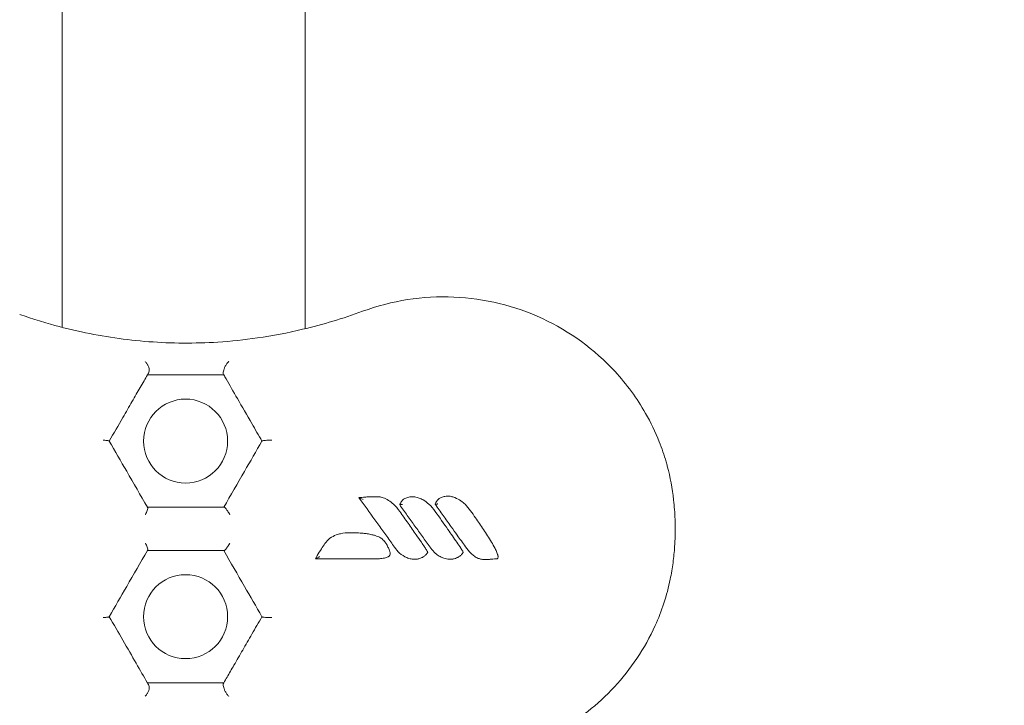
# Model space of a CAD drawing. Units: millimetres. Extents: x -8168 to 6695, y -13734 to 4613.
# Drawn here: x -5636 to -5507, y -8428 to -8338 of the extents above; entities that cross this region are included whole.
import ezdxf

# ---------------------------------------------------------------- set-up
doc = ezdxf.new("R2010")
doc.units = ezdxf.units.MM
doc.header["$PDMODE"] = 34
doc.header["$PDSIZE"] = 5
doc.layers.add('BEM_SI-EN1176', color=7, linetype='Continuous', lineweight=15)
doc.styles.get("Standard").update_dxf_attribs({"font": 'arial.ttf'})
doc.dimstyles.new('Europa 1-100', dxfattribs={"dimscale": 100, "dimtxt": 2, "dimasz": 2, "dimexe": 0.6, "dimexo": 1, "dimgap": 2, "dimtad": 0, "dimlfac": 0.001, "dimzin": 0, "dimtxsty": 'Standard', "dimcen": 0, "dimadec": 0, "dimazin": 0, "dimtfac": 1, "dimtofl": 0, "dimtmove": 0, "dimatfit": 3, "dimfxl": 1, "dimfxlon": 1, "dimtolj": 1, "dimtzin": 0, "dimlwd": -1, "dimlwe": -1, "dimarcsym": 0})

# ---------------------------------------------------------------- blocks, each defined once
blk = doc.blocks.new('*D0')
at = {"layer": 'BEM_SI-EN1176', "color": 0, "transparency": 16777216}
for p, q in [((-7279.54, -13482.48), (-7279.54, -13642.48)), ((6695.3, -13482.48), (6695.3, -13642.48)), ((-7079.54, -13582.48), (-933.87, -13582.48)), ((6495.3, -13582.48), (349.63, -13582.48))]:
    blk.add_line(p, q, dxfattribs=at)
for points in [[(-7079.54, -13549.15), (-7079.54, -13615.81), (-7279.54, -13582.48)], [(6495.3, -13549.15), (6495.3, -13615.81), (6695.3, -13582.48)]]:
    blk.add_solid(points, dxfattribs=at)
at = {"layer": 'Defpoints', "color": 0, "transparency": 16777216}
for p in [(6695.3, -2312.7), (-7279.54, -8646.14), (6695.3, -13582.48)]:
    blk.add_point(p, dxfattribs=at)
at = {"layer": 'BEM_SI-EN1176', "color": 0, "transparency": 16777216, "insert": (-292.12, -13582.48), "char_height": 200, "attachment_point": 5}
blk.add_mtext('\\A1;13,97m', dxfattribs=at)
blk = doc.blocks.new('*D1')
at = {"layer": 'BEM_SI-EN1176', "color": 0, "transparency": 16777216}
for p, q in [((4709.49, -13022.25), (4709.49, -13182.25)), ((-5760.51, -13022.87), (-5760.51, -13182.25)), ((-5560.51, -13122.25), (-1167.26, -13122.25)), ((4509.49, -13122.25), (116.23, -13122.25))]:
    blk.add_line(p, q, dxfattribs=at)
for points in [[(-5560.51, -13088.91), (-5560.51, -13155.58), (-5760.51, -13122.25)], [(4509.49, -13088.91), (4509.49, -13155.58), (4709.49, -13122.25)]]:
    blk.add_solid(points, dxfattribs=at)
at = {"layer": 'Defpoints', "color": 0, "transparency": 16777216}
for p in [(4709.49, -2287.7, 0), (-5760.51, -8655.19, 400.98), (4709.49, -13122.25)]:
    blk.add_point(p, dxfattribs=at)
at = {"layer": 'BEM_SI-EN1176', "color": 0, "transparency": 16777216, "insert": (-525.51, -13122.25), "char_height": 200, "attachment_point": 5}
blk.add_mtext('\\A1;10,47m', dxfattribs=at)
blk = doc.blocks.new('*D2')
at = {"layer": 'BEM_SI-EN1176', "color": 0, "transparency": 16777216}
for p, q in [((-7936.44, 4612.89), (-8096.44, 4612.89)), ((-8036.44, 4412.89), (-8036.44, -3467.31)), ((-8036.44, -12631), (-8036.44, -4750.8)), ((-7936.44, -12831), (-8096.44, -12831))]:
    blk.add_line(p, q, dxfattribs=at)
for points in [[(-8069.78, 4412.89), (-8003.11, 4412.89), (-8036.44, 4612.89)], [(-8069.78, -12631), (-8003.11, -12631), (-8036.44, -12831)]]:
    blk.add_solid(points, dxfattribs=at)
at = {"layer": 'Defpoints', "color": 0, "transparency": 16777216}
for p in [(-8036.44, 4612.89), (-839.07, 4612.89, 0), (-3677.84, -12831, 0)]:
    blk.add_point(p, dxfattribs=at)
at = {"layer": 'BEM_SI-EN1176', "color": 0, "transparency": 16777216, "insert": (-8036.44, -4109.05), "char_height": 200, "attachment_point": 5, "rotation": 90}
blk.add_mtext('\\A1;17,44m', dxfattribs=at)
blk = doc.blocks.new('*D3')
at = {"layer": 'BEM_SI-EN1176', "color": 0, "transparency": 16777216}
for p, q in [((-7458.75, 2610.08), (-7618.75, 2610.08)), ((-7558.75, 2410.08), (-7558.75, -3707.88)), ((-7558.75, -10645.18), (-7558.75, -4991.38)), ((-7458.75, -10845.18), (-7618.75, -10845.18))]:
    blk.add_line(p, q, dxfattribs=at)
for points in [[(-7592.08, 2410.08), (-7525.41, 2410.08), (-7558.75, 2610.08)], [(-7592.08, -10645.18), (-7525.41, -10645.18), (-7558.75, -10845.18)]]:
    blk.add_solid(points, dxfattribs=at)
at = {"layer": 'Defpoints', "color": 0, "transparency": 16777216}
for p in [(-7558.75, 2610.08), (-304.07, 2610.08, 9.45), (-3172.84, -10845.18, 0.01)]:
    blk.add_point(p, dxfattribs=at)
at = {"layer": 'BEM_SI-EN1176', "color": 0, "transparency": 16777216, "insert": (-7558.75, -4349.63), "char_height": 200, "attachment_point": 5, "rotation": 90}
blk.add_mtext('\\A1;13,46m', dxfattribs=at)

msp = doc.modelspace()

# ---------------------------------------------------------------- linework, layer by layer
at = {"color": 0, "linetype": 'Continuous', "lineweight": 0}
for p, q in [((-5630.649, -8378.398, 0), (-5630.649, -7447.286, 0)), ((-5598.799, -7447.112, 0), (-5598.799, -8378.572, 0))]:
    msp.add_line(p, q, dxfattribs=at)
for centre in [(-5614.474, -8393.3, 0), (-5614.474, -8416.3, 0)]:
    msp.add_circle(centre, 5.5, dxfattribs=at)
for points, knots in [([(-5591.309, -8433.306, 0), (-5588.598, -8434.304, 0), (-5585.757, -8434.914, 0), (-5579.235, -8435.381, 0), (-5575.574, -8434.994, 0), (-5568.35, -8432.887, 0), (-5564.873, -8431.105, 0), (-5559.328, -8426.761, 0), (-5557.154, -8424.422, 0), (-5554.472, -8420.417, 0), (-5553.67, -8418.974, 0), (-5552.561, -8416.518, 0), (-5552.181, -8415.54, 0), (-5551.515, -8413.506, 0), (-5551.239, -8412.461, 0), (-5550.871, -8410.68, 0), (-5550.749, -8409.955, 0), (-5550.558, -8408.515, 0), (-5550.487, -8407.801, 0), (-5550.419, -8406.766, 0), (-5550.402, -8406.446, 0), (-5550.38, -8405.862, 0), (-5550.373, -8405.597, 0), (-5550.366, -8405.162, 0), (-5550.365, -8404.99, 0), (-5550.365, -8404.649, 0), (-5550.366, -8404.48, 0), (-5550.372, -8404.06, 0), (-5550.378, -8403.809, 0), (-5550.417, -8402.707, 0), (-5550.479, -8401.854, 0), (-5550.742, -8399.514, 0), (-5551.014, -8398.04, 0), (-5551.45, -8396.399, 0), (-5551.504, -8396.204, 0), (-5551.817, -8395.122, 0), (-5552.118, -8394.246, 0), (-5552.966, -8392.106, 0), (-5553.564, -8390.862, 0), (-5555.365, -8387.695, 0), (-5556.706, -8385.86, 0), (-5560.926, -8381.275, 0), (-5564.163, -8378.918, 0), (-5571.394, -8375.558, 0), (-5575.329, -8374.603, 0), (-5583.409, -8374.253, 0), (-5587.484, -8374.886, 0), (-5591.309, -8376.294, 0)], [-116.8880084, -116.8880084, -116.8880084, -116.8880084, -108.3315418, -108.3315418, -97.5204023, -97.5204023, -86.046741, -86.046741, -76.6336891, -76.6336891, -71.7450883, -71.7450883, -68.636892, -68.636892, -65.388245, -65.388245, -63.1812998, -63.1812998, -61.0300844, -61.0300844, -60.0694227, -60.0694227, -59.2759733, -59.2759733, -58.7609865, -58.7609865, -58.2533431, -58.2533431, -57.500381, -57.500381, -54.9434239, -54.9434239, -50.440988, -50.440988, -49.8310334, -49.8310334, -47.0606207, -47.0606207, -42.9294537, -42.9294537, -36.1402039, -36.1402039, -24.2582536, -24.2582536, -12.227578, -12.227578, 0, 0, 0, 0]), ([(-5599.149, -8378.648, 0), (-5601.106, -8379.12, 0), (-5603.082, -8379.501, 0), (-5606.786, -8380.039, 0), (-5608.514, -8380.218, 0), (-5613.283, -8380.524, 0), (-5616.311, -8380.503, 0), (-5622.282, -8380.052, 0), (-5625.226, -8379.623, 0), (-5629.679, -8378.661, 0), (-5631.223, -8378.268, 0), (-5633.532, -8377.588, 0), (-5634.3, -8377.346, 0), (-5635.445, -8376.962, 0), (-5635.823, -8376.832, 0), (-5636.2, -8376.697, 0)], [-47.5951193, -47.5951193, -47.5951193, -47.5951193, -40.4046701, -40.4046701, -34.1315502, -34.1315502, -23.0404197, -23.0404197, -11.9492953, -11.9492953, -5.9746476, -5.9746476, -2.9873238, -2.9873238, -1.518901, -1.518901, -1.518901, -1.518901]), ([(-5619.782, -8382.882, 0), (-5619.781, -8382.882, 0), (-5619.781, -8382.882, 0), (-5619.696, -8382.956, 0), (-5619.617, -8383.043, 0), (-5619.478, -8383.235, 0), (-5619.419, -8383.34, 0), (-5619.318, -8383.572, 0), (-5619.279, -8383.698, 0), (-5619.242, -8383.934, 0), (-5619.24, -8384.042, 0), (-5619.266, -8384.24, 0), (-5619.294, -8384.328, 0), (-5619.337, -8384.401, 0)], [-0.0016263, -0.0016263, -0.0016263, -0.0016263, 0, 0, 0.3725687, 0.3725687, 0.7349559, 0.7349559, 1.131112, 1.131112, 1.480565, 1.480565, 1.8231135, 1.8231135, 1.8231135, 1.8231135]), ([(-5608.812, -8382.85, 0), (-5608.812, -8382.85, 0), (-5608.813, -8382.85, 0), (-5608.894, -8382.93, 0), (-5608.977, -8383.028, 0), (-5609.135, -8383.25, 0), (-5609.21, -8383.373, 0), (-5609.337, -8383.617, 0), (-5609.391, -8383.735, 0), (-5609.474, -8383.956, 0), (-5609.505, -8384.055, 0), (-5609.546, -8384.238, 0), (-5609.556, -8384.319, 0), (-5609.556, -8384.464, 0), (-5609.543, -8384.522, 0), (-5609.519, -8384.563, 0)], [-2.3059427, -2.3059427, -2.3059427, -2.3059427, -2.3041253, -2.3041253, -1.8258886, -1.8258886, -1.3729739, -1.3729739, -0.9867353, -0.9867353, -0.6592223, -0.6592223, -0.3425971, -0.3425971, 0, 0, 0, 0]), ([(-5622.695, -8390.218, 0), (-5622.28, -8389.499, 0), (-5621.878, -8388.802, 0), (-5621.113, -8387.478, 0), (-5620.75, -8386.85, 0), (-5620.073, -8385.677, 0), (-5619.759, -8385.132, 0), (-5619.474, -8384.64, 0)], [0, 0, 0, 0, 2.6176452, 2.6176452, 5.2352854, 5.2352854, 7.8637818, 7.8637818, 7.8637818, 7.8637818]), ([(-5619.337, -8384.401, 0), (-5619.356, -8384.435, 0), (-5619.376, -8384.468, 0), (-5619.421, -8384.548, 0), (-5619.448, -8384.593, 0), (-5619.474, -8384.64, 0)], [-8.29502793, -8.29502793, -8.29502793, -8.29502793, -8.11025288, -8.11025288, -7.86378178, -7.86378178, -7.86378178, -7.86378178]), ([(-5619.474, -8384.64, 0), (-5618.321, -8384.64, 0), (-5617.15, -8384.64, 0), (-5615.959, -8384.64, 0), (-5615.124, -8384.64, 0), (-5614.279, -8384.64, 0), (-5612.573, -8384.64, 0), (-5611.711, -8384.64, 0), (-5610.389, -8384.64, 0), (-5609.932, -8384.64, 0), (-5609.474, -8384.64, 0)], [20.5897495, 20.5897495, 20.5897495, 20.5897495, 24.373606, 24.373606, 24.373606, 27.0273164, 27.0273164, 29.6810268, 29.6810268, 31.0712777, 31.0712777, 31.0712777, 31.0712777]), ([(-5609.474, -8384.64, 0), (-5609.377, -8384.808, 0), (-5609.276, -8384.983, 0), (-5608.723, -8385.941, 0), (-5608.218, -8386.815, 0), (-5607.081, -8388.785, 0), (-5606.441, -8389.893, 0), (-5605.798, -8391.007, 0)], [8.2398955, 8.2398955, 8.2398955, 8.2398955, 9.0262088, 9.0262088, 12.4277108, 12.4277108, 16.287855, 16.287855, 16.287855, 16.287855]), ([(-5625.282, -8393.184, 0), (-5625.282, -8393.184, 0), (-5625.281, -8393.184, 0), (-5625.195, -8393.187, 0), (-5625.113, -8393.191, 0), (-5624.958, -8393.201, 0), (-5624.887, -8393.207, 0), (-5624.718, -8393.224, 0), (-5624.632, -8393.237, 0), (-5624.52, -8393.264, 0), (-5624.487, -8393.278, 0), (-5624.479, -8393.293, 0)], [-0.0016498, -0.0016498, -0.0016498, -0.0016498, 0, 0, 0.2742514, 0.2742514, 0.5451569, 0.5451569, 0.9743502, 0.9743502, 1.3425214, 1.3425214, 1.3425214, 1.3425214]), ([(-5619.474, -8401.96, 0), (-5620.378, -8400.395, 0), (-5621.283, -8398.827, 0), (-5622.191, -8397.255, 0), (-5622.951, -8395.939, 0), (-5623.712, -8394.62, 0), (-5624.474, -8393.3, 0)], [27.4432697, 27.4432697, 27.4432697, 27.4432697, 32.9218865, 32.9218865, 32.9218865, 37.5111542, 37.5111542, 37.5111542, 37.5111542]), ([(-5604.474, -8393.3, 0), (-5605.237, -8394.621, 0), (-5606.001, -8395.945, 0), (-5606.767, -8397.27, 0), (-5607.668, -8398.831, 0), (-5608.57, -8400.394, 0), (-5609.474, -8401.96, 0)], [11.5889249, 11.5889249, 11.5889249, 11.5889249, 16.237335, 16.237335, 16.237335, 21.7095574, 21.7095574, 21.7095574, 21.7095574]), ([(-5603.167, -8393.184, 0), (-5603.168, -8393.184, 0), (-5603.168, -8393.184, 0), (-5603.28, -8393.183, 0), (-5603.394, -8393.183, 0), (-5603.616, -8393.186, 0), (-5603.725, -8393.19, 0), (-5603.954, -8393.201, 0), (-5604.071, -8393.21, 0), (-5604.258, -8393.231, 0), (-5604.331, -8393.242, 0), (-5604.433, -8393.267, 0), (-5604.463, -8393.28, 0), (-5604.47, -8393.293, 0)], [-1.7703559, -1.7703559, -1.7703559, -1.7703559, -1.7687433, -1.7687433, -1.4318235, -1.4318235, -1.1007016, -1.1007016, -0.6965102, -0.6965102, -0.3402628, -0.3402628, 0, 0, 0, 0]), ([(-5591.779, -8400.709, 0), (-5591.767, -8400.726, 0), (-5591.755, -8400.743, 0), (-5591.742, -8400.76, 0), (-5591.574, -8400.994, 0), (-5591.405, -8401.227, 0), (-5590.548, -8402.415, 0), (-5589.86, -8403.37, 0), (-5588.827, -8404.805, 0), (-5588.482, -8405.285, 0), (-5587.794, -8406.246, 0), (-5587.449, -8406.727, 0), (-5587.108, -8407.208, 0)], [-8.0067073, -8.0067073, -8.0067073, -8.0067073, -7.9437678, -7.9437678, -7.9437678, -7.0785165, -7.0785165, -3.5483763, -3.5483763, -1.7741882, -1.7741882, 0, 0, 0, 0]), ([(-5589.153, -8400.594, 0), (-5589.2, -8400.592, 0), (-5589.248, -8400.59, 0), (-5589.367, -8400.587, 0), (-5589.438, -8400.585, 0), (-5589.59, -8400.583, 0), (-5589.671, -8400.583, 0), (-5589.857, -8400.583, 0), (-5589.962, -8400.585, 0), (-5590.203, -8400.591, 0), (-5590.34, -8400.596, 0), (-5590.653, -8400.611, 0), (-5590.829, -8400.622, 0), (-5591.264, -8400.655, 0), (-5591.521, -8400.68, 0), (-5591.778, -8400.709, 0)], [-2.5836581, -2.5836581, -2.5836581, -2.5836581, -2.4438273, -2.4438273, -2.2358766, -2.2358766, -1.9982874, -1.9982874, -1.6894214, -1.6894214, -1.2878956, -1.2878956, -0.7659121, -0.7659121, -0.0012715, -0.0012715, -0.0012715, -0.0012715]), ([(-5591.778, -8400.709, 0), (-5591.776, -8400.708, 0), (-5591.77, -8400.71, 0), (-5591.75, -8400.716, 0), (-5591.735, -8400.722, 0), (-5591.692, -8400.739, 0), (-5591.658, -8400.752, 0), (-5591.566, -8400.79, 0), (-5591.505, -8400.817, 0), (-5591.368, -8400.877, 0), (-5591.295, -8400.91, 0), (-5591.223, -8400.943, 0), (-5591.223, -8400.943, 0), (-5591.222, -8400.943, 0)], [0, 0, 0, 0, 0.06149421, 0.06149421, 0.14045507, 0.14045507, 0.25690422, 0.25690422, 0.40693929, 0.40693929, 0.56175621, 0.56175621, 0.56278773, 0.56278773, 0.56278773, 0.56278773]), ([(-5586.432, -8402.511, 0), (-5586.676, -8402.164, 0), (-5586.956, -8401.836, 0), (-5587.465, -8401.374, 0), (-5587.673, -8401.212, 0), (-5588.119, -8400.93, 0), (-5588.356, -8400.809, 0), (-5588.609, -8400.719, 0), (-5588.69, -8400.69, 0), (-5588.774, -8400.665, 0), (-5588.905, -8400.632, 0), (-5588.949, -8400.622, 0), (-5589.018, -8400.61, 0), (-5589.042, -8400.606, 0), (-5589.079, -8400.601, 0), (-5589.092, -8400.599, 0), (-5589.113, -8400.597, 0), (-5589.12, -8400.596, 0), (-5589.135, -8400.595, 0), (-5589.142, -8400.595, 0), (-5589.153, -8400.594, 0)], [-5.7168747, -5.7168747, -5.7168747, -5.7168747, -4.5028875, -4.5028875, -3.7765683, -3.7765683, -3.050244, -3.050244, -3.050244, -2.8169511, -2.8169511, -2.7003046, -2.7003046, -2.6419814, -2.6419814, -2.6128198, -2.6128198, -2.598239, -2.598239, -2.5836581, -2.5836581, -2.5836581, -2.5836581]), ([(-5584.781, -8400.583, 0), (-5584.89, -8400.585, 0), (-5584.998, -8400.595, 0), (-5585.197, -8400.627, 0), (-5585.288, -8400.647, 0), (-5585.471, -8400.7, 0), (-5585.564, -8400.734, 0), (-5585.717, -8400.801, 0), (-5585.779, -8400.832, 0), (-5585.901, -8400.905, 0), (-5585.961, -8400.945, 0), (-5586.024, -8401, 0), (-5586.044, -8401.017, 0), (-5586.064, -8401.035, 0), (-5586.095, -8401.068, 0), (-5586.105, -8401.08, 0), (-5586.127, -8401.108, 0), (-5586.139, -8401.122, 0), (-5586.152, -8401.143, 0)], [-1.7595597, -1.7595597, -1.7595597, -1.7595597, -1.4772806, -1.4772806, -1.2372977, -1.2372977, -0.9826609, -0.9826609, -0.8113327, -0.8113327, -0.6399995, -0.6399995, -0.6399995, -0.58631, -0.58631, -0.5594652, -0.5594652, -0.5326205, -0.5326205, -0.5326205, -0.5326205]), ([(-5581.788, -8402.511, 0), (-5582.027, -8402.171, 0), (-5582.298, -8401.85, 0), (-5582.836, -8401.358, 0), (-5583.083, -8401.17, 0), (-5583.353, -8401.013, 0), (-5583.521, -8400.915, 0), (-5583.698, -8400.829, 0), (-5584.069, -8400.69, 0), (-5584.263, -8400.636, 0), (-5584.567, -8400.591, 0), (-5584.669, -8400.581, 0), (-5584.781, -8400.583, 0)], [-3.3996028, -3.3996028, -3.3996028, -3.3996028, -2.2082389, -2.2082389, -1.3454646, -1.3454646, -1.3454646, -0.8064444, -0.8064444, -0.2674292, -0.2674292, 0, 0, 0, 0]), ([(-5580.151, -8400.511, 0), (-5580.275, -8400.513, 0), (-5580.398, -8400.525, 0), (-5580.678, -8400.576, 0), (-5580.836, -8400.621, 0), (-5580.989, -8400.686, 0), (-5581.062, -8400.716, 0), (-5581.135, -8400.752, 0), (-5581.255, -8400.822, 0), (-5581.301, -8400.853, 0), (-5581.374, -8400.909, 0), (-5581.399, -8400.93, 0), (-5581.448, -8400.977, 0), (-5581.47, -8401, 0), (-5581.504, -8401.043, 0), (-5581.513, -8401.055, 0), (-5581.523, -8401.071, 0)], [0, 0, 0, 0, 0.3200747, 0.3200747, 0.7453747, 0.7453747, 0.7453747, 0.9476837, 0.9476837, 1.078528, 1.078528, 1.1499877, 1.1499877, 1.2093722, 1.2093722, 1.2293919, 1.2293919, 1.2293919, 1.2293919]), ([(-5577.16, -8402.438, 0), (-5577.374, -8402.134, 0), (-5577.614, -8401.844, 0), (-5578.052, -8401.422, 0), (-5578.229, -8401.272, 0), (-5578.66, -8400.966, 0), (-5578.921, -8400.819, 0), (-5579.201, -8400.708, 0), (-5579.293, -8400.671, 0), (-5579.387, -8400.639, 0), (-5579.637, -8400.567, 0), (-5579.795, -8400.534, 0), (-5580.023, -8400.513, 0), (-5580.085, -8400.51, 0), (-5580.151, -8400.511, 0)], [-3.3976672, -3.3976672, -3.3976672, -3.3976672, -2.329452, -2.329452, -1.6793874, -1.6793874, -0.8576479, -0.8576479, -0.8576479, -0.5883362, -0.5883362, -0.1574376, -0.1574376, -0.0000001, -0.0000001, -0.0000001, -0.0000001]), ([(-5619.735, -8402.942, 0), (-5619.734, -8402.941, 0), (-5619.734, -8402.941, 0), (-5619.685, -8402.847, 0), (-5619.64, -8402.755, 0), (-5619.562, -8402.577, 0), (-5619.529, -8402.492, 0), (-5619.468, -8402.31, 0), (-5619.445, -8402.218, 0), (-5619.431, -8402.078, 0), (-5619.436, -8402.027, 0), (-5619.454, -8401.996, 0)], [-0.0016309, -0.0016309, -0.0016309, -0.0016309, 0, 0, 0.3194956, 0.3194956, 0.6335406, 0.6335406, 1.0430592, 1.0430592, 1.4043147, 1.4043147, 1.4043147, 1.4043147]), ([(-5609.474, -8401.96, 0), (-5611.254, -8401.96, 0), (-5613.021, -8401.96, 0), (-5614.777, -8401.96, 0), (-5616.352, -8401.96, 0), (-5617.918, -8401.96, 0), (-5619.474, -8401.96, 0)], [58.5936105, 58.5936105, 58.5936105, 58.5936105, 64.074061, 64.074061, 64.074061, 68.9919354, 68.9919354, 68.9919354, 68.9919354]), ([(-5609.451, -8401.96, 0), (-5609.424, -8401.96, 0), (-5609.387, -8401.98, 0), (-5609.293, -8402.057, 0), (-5609.237, -8402.116, 0), (-5609.105, -8402.273, 0), (-5609.031, -8402.374, 0), (-5608.908, -8402.556, 0), (-5608.861, -8402.63, 0), (-5608.767, -8402.782, 0), (-5608.721, -8402.861, 0), (-5608.677, -8402.941, 0), (-5608.677, -8402.941, 0), (-5608.677, -8402.942, 0)], [0, 0, 0, 0, 0.3425989, 0.3425989, 0.7097351, 0.7097351, 1.1301664, 1.1301664, 1.397655, 1.397655, 1.6686419, 1.6686419, 1.6702672, 1.6702672, 1.6702672, 1.6702672]), ([(-5586.152, -8401.143, 0), (-5586.169, -8401.169, 0), (-5586.185, -8401.195, 0), (-5586.222, -8401.253, 0), (-5586.243, -8401.285, 0), (-5586.29, -8401.36, 0), (-5586.316, -8401.402, 0), (-5586.361, -8401.478, 0), (-5586.379, -8401.508, 0), (-5586.413, -8401.575, 0), (-5586.43, -8401.611, 0), (-5586.445, -8401.645, 0)], [-0.53262048, -0.53262048, -0.53262048, -0.53262048, -0.44144418, -0.44144418, -0.32717181, -0.32717181, -0.18223251, -0.18223251, -0.09111626, -0.09111626, -0.00012909, -0.00012909, -0.00012909, -0.00012909]), ([(-5586.445, -8401.645, 0), (-5586.445, -8401.644, 0), (-5586.437, -8401.642, 0), (-5586.41, -8401.637, 0), (-5586.389, -8401.634, 0), (-5586.335, -8401.627, 0), (-5586.3, -8401.623, 0), (-5586.236, -8401.618, 0), (-5586.209, -8401.615, 0), (-5586.152, -8401.612, 0), (-5586.123, -8401.61, 0), (-5586.093, -8401.608, 0), (-5586.093, -8401.608, 0), (-5586.092, -8401.608, 0)], [0, 0, 0, 0, 0.10294346, 0.10294346, 0.21247592, 0.21247592, 0.33727316, 0.33727316, 0.42290389, 0.42290389, 0.5105, 0.5105, 0.5114171, 0.5114171, 0.5114171, 0.5114171]), ([(-5586.445, -8401.645, 0), (-5586.112, -8402.109, 0), (-5585.779, -8402.573, 0), (-5585.114, -8403.5, 0), (-5584.781, -8403.964, 0), (-5584.449, -8404.428, 0), (-5584.123, -8404.883, 0), (-5583.798, -8405.338, 0), (-5583.136, -8406.264, 0), (-5582.799, -8406.736, 0), (-5582.464, -8407.208, 0)], [-6.8427272, -6.8427272, -6.8427272, -6.8427272, -5.1298331, -5.1298331, -3.4169389, -3.4169389, -3.4169389, -1.7388347, -1.7388347, 0, 0, 0, 0]), ([(-5581.523, -8401.071, 0), (-5581.524, -8401.073, 0), (-5581.525, -8401.075, 0), (-5581.539, -8401.096, 0), (-5581.551, -8401.115, 0), (-5581.577, -8401.156, 0), (-5581.591, -8401.178, 0), (-5581.619, -8401.222, 0), (-5581.632, -8401.242, 0), (-5581.665, -8401.296, 0), (-5581.686, -8401.328, 0), (-5581.733, -8401.407, 0), (-5581.761, -8401.456, 0), (-5581.797, -8401.531, 0), (-5581.806, -8401.552, 0), (-5581.815, -8401.573, 0)], [1.22939192, 1.22939192, 1.22939192, 1.22939192, 1.23655981, 1.23655981, 1.30391579, 1.30391579, 1.38251194, 1.38251194, 1.45509104, 1.45509104, 1.56424181, 1.56424181, 1.70613781, 1.70613781, 1.76169173, 1.76169173, 1.76169173, 1.76169173]), ([(-5581.815, -8401.573, 0), (-5581.815, -8401.572, 0), (-5581.807, -8401.57, 0), (-5581.78, -8401.565, 0), (-5581.759, -8401.562, 0), (-5581.705, -8401.555, 0), (-5581.67, -8401.551, 0), (-5581.606, -8401.545, 0), (-5581.579, -8401.543, 0), (-5581.523, -8401.539, 0), (-5581.493, -8401.537, 0), (-5581.464, -8401.536, 0), (-5581.464, -8401.536, 0), (-5581.463, -8401.536, 0)], [0, 0, 0, 0, 0.10296824, 0.10296824, 0.21260394, 0.21260394, 0.33755166, 0.33755166, 0.42263471, 0.42263471, 0.50965429, 0.50965429, 0.51057109, 0.51057109, 0.51057109, 0.51057109]), ([(-5581.815, -8401.573, 0), (-5581.463, -8402.064, 0), (-5581.11, -8402.556, 0), (-5580.405, -8403.539, 0), (-5580.053, -8404.03, 0), (-5579.701, -8404.522, 0), (-5579.436, -8404.892, 0), (-5579.171, -8405.262, 0), (-5578.549, -8406.133, 0), (-5578.191, -8406.634, 0), (-5577.835, -8407.135, 0)], [-6.84148, -6.84148, -6.84148, -6.84148, -5.0269615, -5.0269615, -3.212443, -3.212443, -3.212443, -1.8474318, -1.8474318, 0, 0, 0, 0]), ([(-5582.857, -8407.683, 0), (-5582.861, -8407.676, 0), (-5582.866, -8407.669, 0), (-5582.898, -8407.616, 0), (-5582.926, -8407.572, 0), (-5583.033, -8407.405, 0), (-5583.112, -8407.285, 0), (-5583.328, -8406.961, 0), (-5583.466, -8406.759, 0), (-5583.823, -8406.237, 0), (-5584.043, -8405.919, 0), (-5584.264, -8405.601, 0), (-5584.623, -8405.084, 0), (-5584.984, -8404.569, 0), (-5585.708, -8403.539, 0), (-5586.071, -8403.025, 0), (-5586.432, -8402.511, 0)], [-6.2689007, -6.2689007, -6.2689007, -6.2689007, -6.2444861, -6.2444861, -6.0930467, -6.0930467, -5.6647241, -5.6647241, -4.9335229, -4.9335229, -3.773994, -3.773994, -3.773994, -1.886997, -1.886997, 0, 0, 0, 0]), ([(-5578.214, -8407.684, 0), (-5578.216, -8407.68, 0), (-5578.218, -8407.676, 0), (-5578.246, -8407.63, 0), (-5578.272, -8407.589, 0), (-5578.349, -8407.469, 0), (-5578.4, -8407.39, 0), (-5578.62, -8407.056, 0), (-5578.79, -8406.806, 0), (-5579.344, -8405.996, 0), (-5579.73, -8405.442, 0), (-5580.673, -8404.093, 0), (-5581.231, -8403.302, 0), (-5581.788, -8402.511, 0)], [-6.2685532, -6.2685532, -6.2685532, -6.2685532, -6.2561202, -6.2561202, -6.1167805, -6.1167805, -5.8381012, -5.8381012, -4.9312746, -4.9312746, -2.9041089, -2.9041089, 0, 0, 0, 0]), ([(-5573.564, -8408.383, 0), (-5573.57, -8408.336, 0), (-5573.578, -8408.297, 0), (-5573.596, -8408.221, 0), (-5573.606, -8408.185, 0), (-5573.647, -8408.054, 0), (-5573.681, -8407.966, 0), (-5573.787, -8407.706, 0), (-5573.866, -8407.543, 0), (-5573.948, -8407.383, 0), (-5574.099, -8407.087, 0), (-5574.262, -8406.801, 0), (-5574.595, -8406.24, 0), (-5574.767, -8405.964, 0), (-5575.114, -8405.42, 0), (-5575.29, -8405.152, 0), (-5575.814, -8404.365, 0), (-5576.168, -8403.851, 0), (-5576.736, -8403.038, 0), (-5576.949, -8402.738, 0), (-5577.16, -8402.438, 0)], [-6.8352939, -6.8352939, -6.8352939, -6.8352939, -6.741482, -6.741482, -6.6463031, -6.6463031, -6.3838581, -6.3838581, -5.8589683, -5.8589683, -5.8589683, -4.8910201, -4.8910201, -3.923072, -3.923072, -2.9678462, -2.9678462, -1.1010938, -1.1010938, 0, 0, 0, 0]), ([(-5592.976, -8405.304, 0), (-5593.378, -8405.304, 0), (-5593.782, -8405.338, 0), (-5594.375, -8405.47, 0), (-5594.563, -8405.524, 0), (-5595.036, -8405.701, 0), (-5595.315, -8405.845, 0), (-5595.826, -8406.222, 0), (-5596.054, -8406.454, 0), (-5596.233, -8406.719, 0)], [-5.5431727, -5.5431727, -5.5431727, -5.5431727, -4.3907448, -4.3907448, -3.8539665, -3.8539665, -3.002058, -3.002058, -2.1501546, -2.1501546, -2.1501546, -2.1501546]), ([(-5589.572, -8408.721, 0), (-5589.363, -8408.721, 0), (-5589.15, -8408.713, 0), (-5588.723, -8408.672, 0), (-5588.508, -8408.64, 0), (-5588.198, -8408.55, 0), (-5588.106, -8408.518, 0), (-5587.994, -8408.467, 0), (-5587.972, -8408.456, 0), (-5587.926, -8408.432, 0), (-5587.901, -8408.418, 0), (-5587.853, -8408.383, 0), (-5587.833, -8408.369, 0), (-5587.796, -8408.332, 0), (-5587.782, -8408.316, 0), (-5587.751, -8408.273, 0), (-5587.735, -8408.244, 0), (-5587.708, -8408.179, 0), (-5587.704, -8408.151, 0), (-5587.696, -8408.102, 0), (-5587.694, -8408.082, 0), (-5587.692, -8408.027, 0), (-5587.694, -8407.997, 0), (-5587.699, -8407.94, 0), (-5587.703, -8407.915, 0), (-5587.716, -8407.84, 0), (-5587.727, -8407.795, 0), (-5587.751, -8407.712, 0), (-5587.763, -8407.674, 0), (-5587.795, -8407.583, 0), (-5587.815, -8407.533, 0), (-5587.862, -8407.419, 0), (-5587.89, -8407.356, 0), (-5587.956, -8407.215, 0), (-5587.995, -8407.138, 0), (-5588.081, -8406.975, 0), (-5588.127, -8406.89, 0), (-5588.24, -8406.692, 0), (-5588.316, -8406.565, 0), (-5588.476, -8406.363, 0), (-5588.55, -8406.284, 0), (-5588.705, -8406.146, 0), (-5588.784, -8406.086, 0), (-5589.007, -8405.939, 0), (-5589.152, -8405.866, 0), (-5589.413, -8405.754, 0), (-5589.529, -8405.712, 0), (-5589.788, -8405.63, 0), (-5589.931, -8405.592, 0), (-5590.284, -8405.51, 0), (-5590.493, -8405.473, 0), (-5590.871, -8405.418, 0), (-5591.041, -8405.397, 0), (-5591.483, -8405.354, 0), (-5591.754, -8405.336, 0), (-5592.343, -8405.31, 0), (-5592.659, -8405.304, 0), (-5592.976, -8405.304, 0)], [-13.3527684, -13.3527684, -13.3527684, -13.3527684, -12.7491848, -12.7491848, -12.1456011, -12.1456011, -11.899869, -11.899869, -11.8453911, -11.8453911, -11.7909132, -11.7909132, -11.7597515, -11.7597515, -11.7448931, -11.7448931, -11.7300347, -11.7300347, -11.7020313, -11.7020313, -11.674028, -11.674028, -11.6188563, -11.6188563, -11.5636845, -11.5636845, -11.4533411, -11.4533411, -11.3491918, -11.3491918, -11.2021889, -11.2021889, -11.0110851, -11.0110851, -10.7626501, -10.7626501, -10.4835362, -10.4835362, -10.0987624, -10.0987624, -9.830835, -9.830835, -9.5788693, -9.5788693, -9.1450743, -9.1450743, -8.8036496, -8.8036496, -8.3856094, -8.3856094, -7.773624, -7.773624, -7.2764051, -7.2764051, -6.4808395, -6.4808395, -5.5431727, -5.5431727, -5.5431727, -5.5431727]), ([(-5619.735, -8406.658, 0), (-5619.734, -8406.659, 0), (-5619.734, -8406.659, 0), (-5619.685, -8406.752, 0), (-5619.64, -8406.845, 0), (-5619.562, -8407.022, 0), (-5619.529, -8407.107, 0), (-5619.468, -8407.289, 0), (-5619.445, -8407.382, 0), (-5619.431, -8407.522, 0), (-5619.436, -8407.573, 0), (-5619.454, -8407.604, 0)], [-1.4003419, -1.4003419, -1.4003419, -1.4003419, -1.3987175, -1.3987175, -1.0804966, -1.0804966, -0.7677044, -0.7677044, -0.3598165, -0.3598165, 0, 0, 0, 0]), ([(-5608.677, -8406.658, 0), (-5608.677, -8406.659, 0), (-5608.677, -8406.659, 0), (-5608.721, -8406.738, 0), (-5608.767, -8406.817, 0), (-5608.861, -8406.97, 0), (-5608.908, -8407.044, 0), (-5609.031, -8407.225, 0), (-5609.105, -8407.326, 0), (-5609.237, -8407.484, 0), (-5609.293, -8407.543, 0), (-5609.387, -8407.62, 0), (-5609.424, -8407.64, 0), (-5609.451, -8407.64, 0)], [-0.0016327, -0.0016327, -0.0016327, -0.0016327, 0, 0, 0.2721968, 0.2721968, 0.5408799, 0.5408799, 0.9631963, 0.9631963, 1.3319785, 1.3319785, 1.6761129, 1.6761129, 1.6761129, 1.6761129]), ([(-5596.233, -8406.719, 0), (-5596.387, -8406.945, 0), (-5596.541, -8407.172, 0), (-5596.879, -8407.686, 0), (-5597.062, -8407.975, 0), (-5597.286, -8408.373, 0), (-5597.34, -8408.471, 0), (-5597.391, -8408.571, 0), (-5597.417, -8408.621, 0), (-5597.442, -8408.671, 0), (-5597.467, -8408.721, 0)], [-2.1501546, -2.1501546, -2.1501546, -2.1501546, -1.3297641, -1.3297641, -0.3258941, -0.3258941, 0, 0, 0, 0.1624957, 0.1624957, 0.1624957, 0.1624957]), ([(-5587.108, -8407.208, 0), (-5586.917, -8407.477, 0), (-5586.699, -8407.733, 0), (-5586.175, -8408.206, 0), (-5585.862, -8408.419, 0), (-5585.329, -8408.643, 0), (-5585.135, -8408.703, 0), (-5584.767, -8408.77, 0), (-5584.594, -8408.785, 0), (-5584.314, -8408.778, 0), (-5584.208, -8408.769, 0), (-5584.052, -8408.74, 0), (-5584.004, -8408.729, 0), (-5583.953, -8408.714, 0)], [-3.3457431, -3.3457431, -3.3457431, -3.3457431, -2.4084251, -2.4084251, -1.3903273, -1.3903273, -0.8502257, -0.8502257, -0.3941825, -0.3941825, -0.1187012, -0.1187012, 0, 0, 0, 0]), ([(-5582.464, -8407.208, 0), (-5582.381, -8407.324, 0), (-5582.293, -8407.438, 0), (-5582.032, -8407.748, 0), (-5581.845, -8407.935, 0), (-5581.482, -8408.227, 0), (-5581.314, -8408.341, 0), (-5580.982, -8408.521, 0), (-5580.82, -8408.592, 0), (-5580.539, -8408.684, 0), (-5580.423, -8408.715, 0), (-5580.188, -8408.759, 0), (-5580.07, -8408.773, 0), (-5579.842, -8408.784, 0), (-5579.733, -8408.782, 0), (-5579.571, -8408.767, 0), (-5579.52, -8408.76, 0), (-5579.417, -8408.742, 0), (-5579.365, -8408.731, 0), (-5579.309, -8408.714, 0)], [-3.3458451, -3.3458451, -3.3458451, -3.3458451, -2.9404139, -2.9404139, -2.2077443, -2.2077443, -1.655611, -1.655611, -1.1830874, -1.1830874, -0.8618196, -0.8618196, -0.5481824, -0.5481824, -0.2610942, -0.2610942, -0.1305471, -0.1305471, 0, 0, 0, 0]), ([(-5577.835, -8407.135, 0), (-5577.614, -8407.446, 0), (-5577.371, -8407.748, 0), (-5576.955, -8408.149, 0), (-5576.814, -8408.269, 0), (-5576.506, -8408.487, 0), (-5576.338, -8408.585, 0), (-5576.027, -8408.712, 0), (-5575.891, -8408.753, 0), (-5575.577, -8408.812, 0), (-5575.399, -8408.818, 0), (-5575.215, -8408.814, 0), (-5575.191, -8408.814, 0), (-5575.119, -8408.812, 0), (-5575.07, -8408.811, 0), (-5574.947, -8408.806, 0), (-5574.872, -8408.803, 0), (-5574.729, -8408.794, 0), (-5574.659, -8408.789, 0), (-5574.477, -8408.775, 0), (-5574.366, -8408.766, 0), (-5574.114, -8408.745, 0), (-5573.974, -8408.733, 0), (-5573.834, -8408.72, 0)], [-4.4272845, -4.4272845, -4.4272845, -4.4272845, -3.3204634, -3.3204634, -2.8091205, -2.8091205, -2.2977776, -2.2977776, -1.9376592, -1.9376592, -1.4836021, -1.4836021, -1.412964, -1.412964, -1.269277, -1.269277, -1.0549518, -1.0549518, -0.8493724, -0.8493724, -0.5151664, -0.5151664, -0.0951587, -0.0951587, -0.0951587, -0.0951587]), ([(-5624.474, -8416.3, 0), (-5623.712, -8414.98, 0), (-5622.951, -8413.661, 0), (-5622.191, -8412.345, 0), (-5621.283, -8410.773, 0), (-5620.378, -8409.204, 0), (-5619.474, -8407.64, 0)], [11.3888616, 11.3888616, 11.3888616, 11.3888616, 15.9781326, 15.9781326, 15.9781326, 21.4567395, 21.4567395, 21.4567395, 21.4567395]), ([(-5619.474, -8407.64, 0), (-5617.918, -8407.64, 0), (-5616.352, -8407.64, 0), (-5614.777, -8407.64, 0), (-5613.021, -8407.64, 0), (-5611.254, -8407.64, 0), (-5609.474, -8407.64, 0)], [62.2088083, 62.2088083, 62.2088083, 62.2088083, 67.1266844, 67.1266844, 67.1266844, 72.6071331, 72.6071331, 72.6071331, 72.6071331]), ([(-5609.474, -8407.64, 0), (-5608.57, -8409.206, 0), (-5607.668, -8410.769, 0), (-5606.767, -8412.329, 0), (-5606.001, -8413.655, 0), (-5605.237, -8414.979, 0), (-5604.474, -8416.3, 0)], [26.8352974, 26.8352974, 26.8352974, 26.8352974, 32.3075172, 32.3075172, 32.3075172, 36.9559381, 36.9559381, 36.9559381, 36.9559381]), ([(-5597.465, -8408.721, 0), (-5597.462, -8408.721, 0), (-5597.455, -8408.719, 0), (-5597.434, -8408.709, 0), (-5597.418, -8408.701, 0), (-5597.374, -8408.678, 0), (-5597.341, -8408.66, 0), (-5597.25, -8408.609, 0), (-5597.194, -8408.577, 0), (-5597.075, -8408.508, 0), (-5597.01, -8408.47, 0), (-5596.947, -8408.432, 0), (-5596.946, -8408.432, 0), (-5596.946, -8408.432, 0)], [0, 0, 0, 0, 0.06420691, 0.06420691, 0.14591234, 0.14591234, 0.26386817, 0.26386817, 0.4182156, 0.4182156, 0.59264463, 0.59264463, 0.59385131, 0.59385131, 0.59385131, 0.59385131]), ([(-5583.953, -8408.714, 0), (-5583.846, -8408.682, 0), (-5583.738, -8408.647, 0), (-5583.571, -8408.58, 0), (-5583.514, -8408.556, 0), (-5583.401, -8408.499, 0), (-5583.344, -8408.466, 0), (-5583.232, -8408.391, 0), (-5583.178, -8408.348, 0), (-5583.078, -8408.258, 0), (-5583.033, -8408.211, 0), (-5582.948, -8408.115, 0), (-5582.909, -8408.067, 0), (-5582.872, -8408.017, 0)], [-1.2706891, -1.2706891, -1.2706891, -1.2706891, -0.9530168, -0.9530168, -0.7941807, -0.7941807, -0.6353446, -0.6353446, -0.4758909, -0.4758909, -0.3103137, -0.3103137, -0.1500882, -0.1500882, -0.1500882, -0.1500882]), ([(-5582.872, -8408.017, 0), (-5582.851, -8407.988, 0), (-5582.828, -8407.956, 0), (-5582.81, -8407.928, 0), (-5582.791, -8407.899, 0), (-5582.777, -8407.875, 0), (-5582.768, -8407.86, 0), (-5582.764, -8407.851, 0), (-5582.782, -8407.814, 0), (-5582.802, -8407.777, 0), (-5582.823, -8407.739, 0), (-5582.847, -8407.7, 0), (-5582.857, -8407.683, 0)], [-1, -1, -1, -1, -0.6774811, -0.6774811, -0.6774811, -0.3469861, -0.3469861, -0.3469861, -0.1756121, -0.1756121, -0.1756121, 0, 0, 0, 0]), ([(-5579.309, -8408.714, 0), (-5579.202, -8408.682, 0), (-5579.094, -8408.647, 0), (-5578.927, -8408.581, 0), (-5578.871, -8408.556, 0), (-5578.757, -8408.499, 0), (-5578.7, -8408.466, 0), (-5578.588, -8408.391, 0), (-5578.534, -8408.348, 0), (-5578.435, -8408.258, 0), (-5578.39, -8408.211, 0), (-5578.305, -8408.116, 0), (-5578.266, -8408.068, 0), (-5578.229, -8408.017, 0)], [-1.2690851, -1.2690851, -1.2690851, -1.2690851, -0.9518138, -0.9518138, -0.7931782, -0.7931782, -0.6345425, -0.6345425, -0.4750981, -0.4750981, -0.310545, -0.310545, -0.1495066, -0.1495066, -0.1495066, -0.1495066]), ([(-5578.229, -8408.017, 0), (-5578.208, -8407.988, 0), (-5578.185, -8407.956, 0), (-5578.167, -8407.928, 0), (-5578.148, -8407.899, 0), (-5578.134, -8407.875, 0), (-5578.125, -8407.86, 0), (-5578.121, -8407.851, 0), (-5578.139, -8407.815, 0), (-5578.159, -8407.777, 0), (-5578.18, -8407.739, 0), (-5578.204, -8407.7, 0), (-5578.214, -8407.684, 0)], [-1, -1, -1, -1, -0.677381, -0.677381, -0.677381, -0.3467833, -0.3467833, -0.3467833, -0.1755095, -0.1755095, -0.1755095, 0, 0, 0, 0]), ([(-5573.834, -8408.72, 0), (-5573.808, -8408.718, 0), (-5573.775, -8408.715, 0), (-5573.74, -8408.712, 0), (-5573.701, -8408.709, 0), (-5573.667, -8408.698, 0), (-5573.64, -8408.679, 0), (-5573.612, -8408.66, 0), (-5573.591, -8408.632, 0), (-5573.578, -8408.599, 0), (-5573.551, -8408.532, 0), (-5573.556, -8408.441, 0), (-5573.564, -8408.383, 0)], [-1, -1, -1, -1, -0.8128128, -0.8128128, -0.8128128, -0.6145433, -0.6145433, -0.6145433, -0.4113704, -0.4113704, -0.4113704, 0, 0, 0, 0]), ([(-5597.465, -8408.721, 0), (-5596.956, -8408.721, 0), (-5596.447, -8408.721, 0), (-5594.633, -8408.721, 0), (-5593.327, -8408.721, 0), (-5591.205, -8408.721, 0), (-5590.388, -8408.721, 0), (-5589.572, -8408.721, 0)], [-7.9034313, -7.9034313, -7.9034313, -7.9034313, -6.3716797, -6.3716797, -2.450646, -2.450646, 0, 0, 0, 0]), ([(-5625.282, -8416.416, 0), (-5625.282, -8416.415, 0), (-5625.281, -8416.415, 0), (-5625.195, -8416.413, 0), (-5625.113, -8416.409, 0), (-5624.958, -8416.399, 0), (-5624.887, -8416.393, 0), (-5624.718, -8416.376, 0), (-5624.632, -8416.363, 0), (-5624.52, -8416.335, 0), (-5624.487, -8416.322, 0), (-5624.479, -8416.307, 0)], [-1.3383882, -1.3383882, -1.3383882, -1.3383882, -1.3367454, -1.3367454, -1.0636755, -1.0636755, -0.7939369, -0.7939369, -0.3665886, -0.3665886, 0, 0, 0, 0]), ([(-5603.167, -8416.416, 0), (-5603.168, -8416.416, 0), (-5603.168, -8416.416, 0), (-5603.285, -8416.417, 0), (-5603.403, -8416.417, 0), (-5603.634, -8416.413, 0), (-5603.747, -8416.409, 0), (-5603.977, -8416.397, 0), (-5604.091, -8416.388, 0), (-5604.27, -8416.367, 0), (-5604.337, -8416.356, 0), (-5604.434, -8416.332, 0), (-5604.463, -8416.32, 0), (-5604.47, -8416.307, 0)], [-0.00162, -0.00162, -0.00162, -0.00162, 0, 0, 0.3522943, 0.3522943, 0.698053, 0.698053, 1.1004068, 1.1004068, 1.4423276, 1.4423276, 1.7766445, 1.7766445, 1.7766445, 1.7766445]), ([(-5605.798, -8418.593, 0), (-5606.202, -8419.293, 0), (-5606.605, -8419.989, 0), (-5607.392, -8421.352, 0), (-5607.776, -8422.019, 0), (-5608.459, -8423.201, 0), (-5608.761, -8423.725, 0), (-5609.193, -8424.473, 0), (-5609.337, -8424.722, 0), (-5609.474, -8424.96, 0)], [0, 0, 0, 0, 2.4248636, 2.4248636, 4.8497221, 4.8497221, 6.940228, 6.940228, 8.0478768, 8.0478768, 8.0478768, 8.0478768]), ([(-5619.474, -8424.96, 0), (-5619.484, -8424.943, 0), (-5619.494, -8424.926, 0), (-5619.928, -8424.174, 0), (-5620.417, -8423.327, 0), (-5621.493, -8421.465, 0), (-5622.079, -8420.449, 0), (-5622.695, -8419.381, 0)], [9.1305401, 9.1305401, 9.1305401, 9.1305401, 9.2211478, 9.2211478, 13.1119255, 13.1119255, 16.994238, 16.994238, 16.994238, 16.994238]), ([(-5619.782, -8426.718, 0), (-5619.781, -8426.718, 0), (-5619.781, -8426.717, 0), (-5619.696, -8426.644, 0), (-5619.617, -8426.557, 0), (-5619.478, -8426.364, 0), (-5619.419, -8426.26, 0), (-5619.318, -8426.028, 0), (-5619.279, -8425.902, 0), (-5619.242, -8425.665, 0), (-5619.24, -8425.557, 0), (-5619.266, -8425.36, 0), (-5619.294, -8425.272, 0), (-5619.337, -8425.198, 0)], [-1.81817, -1.81817, -1.81817, -1.81817, -1.8165495, -1.8165495, -1.4453221, -1.4453221, -1.0842395, -1.0842395, -0.68951, -0.68951, -0.3413151, -0.3413151, 0, 0, 0, 0]), ([(-5609.474, -8424.96, 0), (-5609.934, -8424.96, 0), (-5610.393, -8424.96, 0), (-5611.717, -8424.96, 0), (-5612.579, -8424.96, 0), (-5614.285, -8424.96, 0), (-5615.129, -8424.96, 0), (-5615.964, -8424.96, 0), (-5617.153, -8424.96, 0), (-5618.322, -8424.96, 0), (-5619.474, -8424.96, 0)], [21.7953673, 21.7953673, 21.7953673, 21.7953673, 23.1913578, 23.1913578, 25.8450372, 25.8450372, 28.4987167, 28.4987167, 28.4987167, 32.2768941, 32.2768941, 32.2768941, 32.2768941]), ([(-5609.519, -8425.037, 0), (-5609.543, -8425.078, 0), (-5609.556, -8425.136, 0), (-5609.556, -8425.28, 0), (-5609.546, -8425.361, 0), (-5609.505, -8425.545, 0), (-5609.474, -8425.644, 0), (-5609.391, -8425.864, 0), (-5609.337, -8425.983, 0), (-5609.21, -8426.227, 0), (-5609.135, -8426.349, 0), (-5608.977, -8426.572, 0), (-5608.894, -8426.67, 0), (-5608.813, -8426.749, 0), (-5608.812, -8426.75, 0), (-5608.812, -8426.75, 0)], [-2.3185072, -2.3185072, -2.3185072, -2.3185072, -1.9737717, -1.9737717, -1.6551702, -1.6551702, -1.325613, -1.325613, -0.9369637, -0.9369637, -0.4812219, -0.4812219, 0, 0, 0.0018288, 0.0018288, 0.0018288, 0.0018288])]:
    msp.add_open_spline(points, degree=3, knots=knots, dxfattribs=at)
for points in [[(-5591.309, -8376.294, 0), (-5593.882, -8377.24, 0), (-5596.479, -8378.024, 0), (-5599.149, -8378.656, 0)], [(-5599.149, -8378.656, 0), (-5599.149, -8378.651, 0), (-5599.149, -8378.648, 0), (-5599.149, -8378.648, 0)], [(-5609.519, -8384.563, 0), (-5609.504, -8384.588, 0), (-5609.489, -8384.614, 0), (-5609.474, -8384.64, 0)], [(-5624.474, -8393.3, 0), (-5623.88, -8392.269, 0), (-5623.286, -8391.242, 0), (-5622.695, -8390.218, 0)], [(-5605.798, -8391.007, 0), (-5605.357, -8391.771, 0), (-5604.916, -8392.535, 0), (-5604.474, -8393.3, 0)], [(-5624.479, -8393.293, 0), (-5624.477, -8393.295, 0), (-5624.476, -8393.297, 0), (-5624.474, -8393.3, 0)], [(-5604.47, -8393.293, 0), (-5604.472, -8393.295, 0), (-5604.473, -8393.298, 0), (-5604.474, -8393.3, 0)], [(-5591.778, -8400.709, 0), (-5591.779, -8400.709, 0), (-5591.779, -8400.709, 0), (-5591.779, -8400.709, 0)], [(-5619.454, -8401.996, 0), (-5619.461, -8401.984, 0), (-5619.468, -8401.972, 0), (-5619.474, -8401.96, 0)], [(-5609.474, -8401.96, 0), (-5609.466, -8401.96, 0), (-5609.459, -8401.96, 0), (-5609.451, -8401.96, 0)], [(-5586.445, -8401.645, 0), (-5586.445, -8401.645, 0), (-5586.445, -8401.645, 0), (-5586.445, -8401.645, 0)], [(-5581.815, -8401.573, 0), (-5581.815, -8401.573, 0), (-5581.815, -8401.573, 0), (-5581.815, -8401.573, 0)], [(-5619.454, -8407.604, 0), (-5619.461, -8407.616, 0), (-5619.468, -8407.628, 0), (-5619.474, -8407.64, 0)], [(-5609.451, -8407.64, 0), (-5609.459, -8407.64, 0), (-5609.466, -8407.64, 0), (-5609.474, -8407.64, 0)], [(-5597.467, -8408.721, 0), (-5597.467, -8408.721, 0), (-5597.466, -8408.721, 0), (-5597.465, -8408.721, 0)], [(-5624.479, -8416.307, 0), (-5624.477, -8416.305, 0), (-5624.476, -8416.302, 0), (-5624.474, -8416.3, 0)], [(-5622.695, -8419.381, 0), (-5623.286, -8418.357, 0), (-5623.88, -8417.33, 0), (-5624.474, -8416.3, 0)], [(-5604.474, -8416.3, 0), (-5604.916, -8417.064, 0), (-5605.357, -8417.829, 0), (-5605.798, -8418.593, 0)], [(-5604.47, -8416.307, 0), (-5604.472, -8416.304, 0), (-5604.473, -8416.302, 0), (-5604.474, -8416.3, 0)], [(-5619.337, -8425.198, 0), (-5619.382, -8425.12, 0), (-5619.428, -8425.041, 0), (-5619.474, -8424.96, 0)], [(-5609.474, -8424.96, 0), (-5609.489, -8424.986, 0), (-5609.504, -8425.011, 0), (-5609.519, -8425.037, 0)]]:
    msp.add_open_spline(points, degree=3, dxfattribs=at)

# ---------------------------------------------------------------- dimensions: what is measured, and where the dimension line sits
at = {"layer": 'BEM_SI-EN1176'}
for base, p1, p2, picture, middle in [((-8036.443, 4612.891), (-3677.842, -12830.996, 0), (-839.069, 4612.891, 0), '*D2', (-8036.443, -4109.052)), ((-7558.746, 2610.077), (-3172.842, -10845.178, 0.008), (-304.069, 2610.077, 9.446), '*D3', (-7558.746, -4349.63))]:
    dim = msp.add_linear_dim(base=base, p1=p1, p2=p2, angle=90, dimstyle='Europa 1-100', override={"dimpost": 'm'}, dxfattribs=at)
    dim.commit()
    dim.dimension.update_dxf_attribs({"geometry": picture, "text_midpoint": middle, "dimtype": 160})
dim = msp.add_linear_dim(base=(4709.487, -13122.247), p1=(-5760.513, -8655.189, 400.983), p2=(4709.487, -2287.705, 0), dimstyle='Europa 1-100', override={"dimpost": 'm'}, dxfattribs=at)
dim.commit()
dim.dimension.update_dxf_attribs({"geometry": '*D1', "text_midpoint": (-525.513, -13122.247)})
dim = msp.add_linear_dim(base=(6695.304, -13582.48), p1=(-7279.545, -8646.139), p2=(6695.304, -2312.705), dimstyle='Europa 1-100', override={"dimpost": 'm'}, dxfattribs=at)
dim.commit()
dim.dimension.update_dxf_attribs({"geometry": '*D0', "text_midpoint": (-292.12, -13582.48), "dimtype": 160})

doc.saveas('drawing.dxf')
